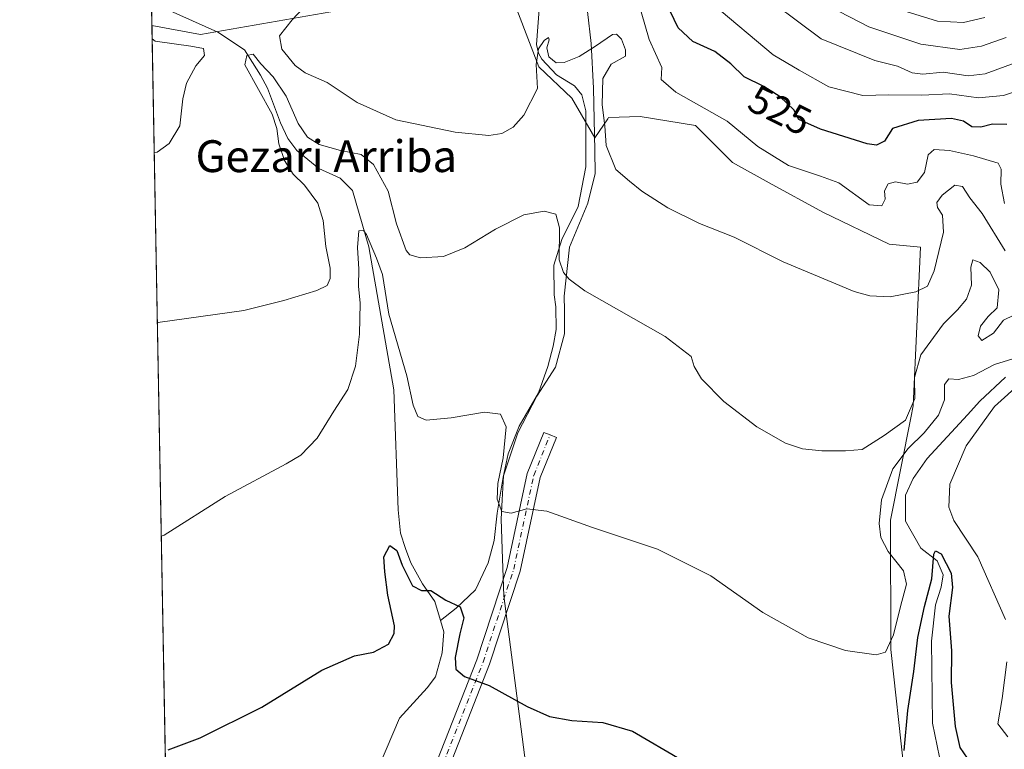
# Model space of a CAD drawing. Units: metres. Extents: x 628214 to 631678, y 4713423 to 4715800.
# Drawn here: x 628215 to 628461, y 4713757 to 4713940 of the extents above; entities that cross this region are included whole.
import ezdxf
from ezdxf.enums import TextEntityAlignment as Align

# ---------------------------------------------------------------- set-up
doc = ezdxf.new("R2010")
doc.units = ezdxf.units.M
doc.header["$MEASUREMENT"] = 0
doc.linetypes.add('DGN Style 4', pattern=[2.6384748266838614, 1.318413404963828, -0.6592067024819142, 0.001648016756204785, -0.6592067024819142])
for name, color, linetype, lineweight in [('Comarca CxS', 21, 'Continuous', 0), ('Comunidad Autónoma CxS', 142, 'Continuous', 0), ('Corriente natural lineal', 142, 'Continuous', 13), ('Cultivos herbáceos CxS', 92, 'Continuous', 0), ('Curva de nivel maestra', 30, 'Continuous', 30), ('Curva de nivel normal', 30, 'Continuous', 0), ('Entidad de ámbito territorial', 7, 'Continuous', 0), ('Entidad de ámbito territorial CxS', 92, 'Continuous', 0), ('Matorral CxS', 135, 'Continuous', 0), ('Municipio', 91, 'Continuous', 13), ('Municipio CxS', 4, 'Continuous', 0), ('Pista no pavimentada Cxs', 111, 'Continuous', 0), ('Pista no pavimentada eje', 91, 'DGN Style 4', 0), ('Provincia CxS', 1, 'Continuous', 0), ('Rótulo de curva de nivel directora', 7, 'Continuous', 0), ('Texto cartográfico', 7, 'Continuous', 0)]:
    doc.layers.add(name, color=color, linetype=linetype, lineweight=lineweight)
doc.styles.add('Style-Arial', font='txt')

# ---------------------------------------------------------------- blocks, each defined once
blk = doc.blocks.new('*U13')
at = {"layer": 'Matorral CxS', "color": 135, "linetype": 'Continuous', "lineweight": 0}
for points in [[(628436.2059000004, 4713752.212900001, 500.2572999999975), (628432.9881999996, 4713782.0207, 505.241399999999), (628432.8879000006, 4713814.441500001, 504.1760000000068), (628437.9852999998, 4713840.136299999, 510.9342000000034), (628438.5893000001, 4713843.179300001, 511.0902999999962), (628440.3948999997, 4713882.9815, 516.7862000000023), (628432.5861000001, 4713883.730900001, 517.4670000000042), (628415.8870999999, 4713891.7675, 517.7057000000059), (628402.4770999998, 4713899.166099999, 518.1597000000038), (628393.2289000005, 4713904.252699999, 517.907600000006), (628383.9807000002, 4713913.5009, 518.7685999999958), (628370.1084000003, 4713915.812899999, 517.8620999999986), (628362.1791000003, 4713915.5251, 515.6880999999995), (628361.9874999998, 4713915.188899999, 515.582899999994), (628358.7385, 4713910.4189, 513.7406000000046), (628352.9990999997, 4713920.437100001, 513.9124000000012), (628344.6756999996, 4713928.2983, 515.4799000000058), (628334.0406999999, 4713956.043099999, 520.4082000000053)], [(628300.2034999998, 4713943.429300001, 519.540399999998), (628259.8552999999, 4713936.394900001, 512.8542000000016), (628247.6528000003, 4713938.6292, 513.7654999999941), (628220.2720999997, 4715423.0689, 840.7508999999991)]]:
    blk.add_polyline3d(points, dxfattribs=at)
blk = doc.blocks.new('*U14')
at = {"layer": 'Cultivos herbáceos CxS', "color": 92, "linetype": 'Continuous', "lineweight": 0}
for points in [[(628334.0406999999, 4713956.043099999, 520.4082000000053), (628344.6756999996, 4713928.2983, 515.4799000000058), (628352.9990999997, 4713920.437100001, 513.9124000000012), (628358.7385, 4713910.4189, 513.7406000000046), (628361.9874999998, 4713915.188899999, 515.582899999994), (628362.1791000003, 4713915.5251, 515.6880999999995), (628370.1084000003, 4713915.812899999, 517.8620999999986), (628383.9807000002, 4713913.5009, 518.7685999999958), (628393.2289000005, 4713904.252699999, 517.907600000006), (628402.4770999998, 4713899.166099999, 518.1597000000038), (628415.8870999999, 4713891.7675, 517.7057000000059), (628432.5861000001, 4713883.730900001, 517.4670000000042), (628440.3948999997, 4713882.9815, 516.7862000000023), (628438.5893000001, 4713843.179300001, 511.0902999999962), (628437.9852999998, 4713840.136299999, 510.9342000000034), (628432.8879000006, 4713814.441500001, 504.1760000000068), (628432.9881999996, 4713782.0207, 505.241399999999), (628436.2059000004, 4713752.212900001, 500.2572999999975)], [(628256.6733999997, 4713449.580700001, 485.1380000000063), (628247.6528000003, 4713938.6292, 513.7654999999941), (628259.8552999999, 4713936.394900001, 512.8542000000016), (628300.2034999998, 4713943.429300001, 519.540399999998)]]:
    blk.add_polyline3d(points, dxfattribs=at)

msp = doc.modelspace()

# ---------------------------------------------------------------- linework, layer by layer
at = {"layer": 'Comarca CxS', "color": 21, "linetype": 'Continuous', "lineweight": 0, "flags": 128}
msp.add_lwpolyline([(628390.2899690921, 4713425.151993012), (628257.1700009644, 4713422.659982849), (628220.2732799596, 4715423.003563092), (628217.7786489157, 4715558.249163766), (628214.5000009647, 4715735.999982825), (630367.1883690135, 4715776.311697373), (631633.7700009895, 4715800.029982824), (631677.5700009902, 4713486.689982849), (630971.498309759, 4713473.472297669)], close=True, dxfattribs=at)
at = {"layer": 'Comunidad Autónoma CxS', "color": 142, "linetype": 'Continuous', "lineweight": 0, "flags": 128}
msp.add_lwpolyline([(628390.2899690921, 4713425.151993012), (628257.1700009644, 4713422.659982849), (628220.2732799596, 4715423.003563092), (628217.7786489157, 4715558.249163766), (628214.5000009647, 4715735.999982825), (630367.1883690135, 4715776.311697373), (631633.7700009895, 4715800.029982824), (631677.5700009902, 4713486.689982849), (630971.498309759, 4713473.472297669)], close=True, dxfattribs=at)
at = {"layer": 'Corriente natural lineal', "color": 142, "linetype": 'Continuous', "lineweight": 13, "extrusion": (-0.01046652081681655, -0.2566451170368269, 0.9664490342708946), "elevation": -1215889.894067173, "flags": 128}
msp.add_lwpolyline([(435640.9780688762, 4576876.254007405), (435640.9828505432, 4576876.251984837), (435657.9421718689, 4576869.262997419), (435664.8103898738, 4576864.882374578)], dxfattribs=at)
at = {"layer": 'Corriente natural lineal', "color": 142, "linetype": 'Continuous', "lineweight": 13}
for points in [[(628344.8201000001, 4713943.8201, 517.786500000002), (628344.1300999997, 4713933.850099999, 516.2333000000071), (628344.6300999997, 4713931.720100001, 515.8515000000043), (628345.4101, 4713930.210100001, 515.5304999999935), (628349.0900999998, 4713926.2301, 514.6839000000036), (628353.6001000004, 4713923.4801, 514.1140000000014), (628355.4901000002, 4713921.2601, 513.9551999999967), (628356.4700999996, 4713917.210100001, 513.8105999999971), (628356.4901000002, 4713903.1801, 512.255999999994), (628354.5601000005, 4713893.190099999, 511.3414000000049), (628350.4700999996, 4713884.9301, 510.3678999999975), (628348.4801000003, 4713878.4801, 509.5899000000064), (628348.5500999996, 4713871.040100001, 508.7712000000029), (628348.9301000005, 4713867.9901, 508.327099999995), (628349.0201000003, 4713862.350099999, 507.6196999999956), (628348.2901, 4713858.110099999, 507.1713000000018), (628346.9401000004, 4713853.040100001, 506.8809999999939), (628344.6300999997, 4713846.4001, 506.6967000000004), (628339.7301000003, 4713838.040100001, 505.8764999999985), (628337.0201000003, 4713831.110099999, 505.5114999999933), (628335.7600999996, 4713825.270099999, 505.204700000002), (628334.2301000003, 4713816.220100001, 504.3196999999927), (628333.5000999998, 4713809.4001, 503.7127000000037), (628331.9700999996, 4713803.7601, 503.0825000000041), (628328.8000999996, 4713797.0001, 502.3625999999931), (628323.9901000002, 4713792.390100001, 500.9187999999995), (628320.0500999996, 4713789.280099999, 499.7694999999949)], [(628270.9101, 4713932.5001, 510.8129999999946), (628274.8800999997, 4713926.210100001, 511.2220999999991), (628276.6601, 4713922.890100001, 510.8227999999945), (628279.8901000004, 4713914.190099999, 510.8623999999982), (628281.7200999996, 4713910.270099999, 510.1722000000009), (628284.0201000003, 4713907.300100001, 509.5289000000049), (628289.5100999996, 4713902.770099999, 508.0314999999973), (628294.8800999997, 4713900.340100001, 507.6631999999955), (628297.9401000004, 4713897.200099999, 506.7235999999976), (628302.0800999999, 4713883.090100001, 505.4858999999997), (628308.3501000004, 4713847.1601, 503.5334000000003), (628309.4501, 4713817.0701, 502.0913), (628310.0100999996, 4713811.210100001, 501.6315999999933), (628311.2500999998, 4713807.3301, 501.4330999999948), (628312.6300999997, 4713803.7301, 501.116200000004), (628315.5301000001, 4713798.470100001, 500.6784000000043), (628318.6101000002, 4713794.100099999, 500.3910000000033), (628320.0500999996, 4713789.280099999, 499.7694999999949)], [(628461.7301000003, 4713850.340100001, 505.3708000000043), (628455.2500999998, 4713844.3201, 504.1496000000043), (628452.2001, 4713840.950099999, 503.428899999999), (628442.0900999998, 4713829.970100001, 503.7195000000065), (628438.6001000004, 4713824.9301, 503.459400000007), (628436.6101000002, 4713820.720100001, 503.0136999999959), (628436.6201, 4713814.2301, 502.129700000005), (628440.5100999996, 4713807.460100001, 501.2820999999968), (628444.6001000004, 4713804.280099999, 501.0041000000056), (628446.1201, 4713800.7401, 500.5139999999956), (628445.6001000004, 4713797.630100001, 500.5576000000001), (628444.1700999998, 4713793.2401, 500.6463999999978), (628443.1401000004, 4713784.110099999, 499.709799999997), (628443.3800999997, 4713763.530099999, 498.1536000000052), (628445.7801000001, 4713752.1601, 497.3073000000004)], [(628320.0500999996, 4713789.280099999, 499.7694999999949), (628320.8901000004, 4713786.4801, 499.5350000000035), (628320.4101, 4713781.210100001, 499.0099000000046), (628318.7701000003, 4713775.130100001, 498.3077000000048), (628316.6601, 4713772.370100001, 497.9293000000035), (628309.7301000003, 4713764.790100001, 497.1233999999968), (628302.8101000005, 4713748.470100001, 496.3013000000064), (628301.0800999999, 4713742.0001, 496.2694000000047), (628297.0100999996, 4713723.290100001, 495.0350000000035), (628294.0900999998, 4713714.790100001, 494.6394), (628292.8701, 4713709.040100001, 494.1380000000063), (628292.4801000003, 4713703.960100001, 493.829700000002)]]:
    msp.add_polyline3d(points, dxfattribs=at)
at = {"layer": 'Cultivos herbáceos CxS', "color": 92, "linetype": 'Continuous', "lineweight": 0, "extrusion": (0.00136342837237818, -0.07391809739774093, 0.9972633834349739), "elevation": -347076.4445246493, "flags": 128}
msp.add_lwpolyline([(715075.1969601456, 4688480.813478824), (715075.1969601455, 4688722.446617652)], dxfattribs=at)
at = {"layer": 'Cultivos herbáceos CxS', "color": 92, "linetype": 'Continuous', "lineweight": 0}
for points in [[(628334.0406999999, 4713956.043099999, 520.4082000000053), (628344.6756999996, 4713928.2983, 515.4799000000058), (628352.9990999997, 4713920.437100001, 513.9124000000012), (628358.7385, 4713910.4189, 513.7406000000046), (628361.9874999998, 4713915.188899999, 515.582899999994), (628362.1791000003, 4713915.5251, 515.6880999999995), (628370.1084000003, 4713915.812899999, 517.8620999999986), (628383.9807000002, 4713913.5009, 518.7685999999958), (628393.2289000005, 4713904.252699999, 517.907600000006), (628402.4770999998, 4713899.166099999, 518.1597000000038), (628415.8870999999, 4713891.7675, 517.7057000000059), (628432.5861000001, 4713883.730900001, 517.4670000000042), (628440.3948999997, 4713882.9815, 516.7862000000023), (628438.5893000001, 4713843.179300001, 511.0902999999962), (628437.9852999998, 4713840.136299999, 510.9342000000034), (628432.8879000006, 4713814.441500001, 504.1760000000068), (628432.9881999996, 4713782.0207, 505.241399999999), (628436.2059000004, 4713752.212900001, 500.2572999999975)], [(628247.6529000001, 4713938.6292, 513.7654999999941), (628259.8552999999, 4713936.394900001, 512.8542000000016), (628300.2034999998, 4713943.429300001, 519.540399999998)]]:
    msp.add_polyline3d(points, dxfattribs=at)
at = {"layer": 'Curva de nivel maestra', "color": 30, "linetype": 'Continuous', "lineweight": 30, "flags": 128}
for points, elevation in [([(628462.0599999997, 4713913.800100001), (628458.4699999997, 4713913.9101), (628455.5, 4713913.1501), (628453.2800000003, 4713913.200099999), (628451.2300000006, 4713914.6501), (628448.1399999997, 4713915.270099999), (628439.8600000005, 4713914.800100001), (628433.3600000005, 4713912.770099999), (628431.3600000005, 4713909.5701), (628429.4100000003, 4713908.630100001), (628427.0499999998, 4713908.970100001), (628415.3499999996, 4713912.610099999), (628409.9199999999, 4713915.050100001), (628408.6699999999, 4713917.470100001), (628405.2400000002, 4713920.710100001), (628401.1500000004, 4713923.290100001), (628396.2100000001, 4713925.7301), (628392.8399999999, 4713929.040100001), (628388.8300000001, 4713932.140100001), (628383.3200000003, 4713934.620100001), (628379.6600000003, 4713938.020099999), (628376.5199999996, 4713944.5001)], 525), ([(628251.7400000002, 4713756.860099999), (628259.7699999996, 4713759.860099999), (628275.1900000004, 4713767.520099999), (628290.2699999996, 4713776.850099999), (628298.5, 4713780.460100001), (628303.2699999996, 4713781.380100001), (628306.9699999997, 4713783.350099999), (628308.3799999999, 4713785.9901), (628308.4900000002, 4713787.9301), (628306.8600000005, 4713795.6601), (628306.0800000001, 4713801.530099999), (628305.8399999999, 4713805.2501), (628307.2999999998, 4713808.110099999), (628309.04, 4713806.840100001), (628310.4100000003, 4713803.210100001), (628312.9900000002, 4713798.030099999), (628315.2800000003, 4713796.8101), (628317.6299999999, 4713796.8201), (628321.3399999999, 4713794.370100001), (628324.9400000004, 4713792.720100001), (628325.9100000003, 4713790.0001), (628324.8600000005, 4713785.9801), (628323.6900000004, 4713780.030099999), (628323.8799999999, 4713777.100099999), (628326.0199999996, 4713775.2401), (628332.25, 4713772.960100001), (628341.75, 4713767.700099999), (628347.3600000005, 4713765.1601), (628352.9400000004, 4713764.200099999), (628360.7400000002, 4713763.690099999), (628368.2199999997, 4713761.470100001), (628380.4800000006, 4713754.280099999)], 500), ([(628436.3200000003, 4713756.640100001), (628437.25, 4713766.710100001), (628438.7400000002, 4713776.5101), (628439.7000000002, 4713785.050100001), (628441.4400000004, 4713792.840100001), (628443.2800000003, 4713799.7401), (628443.7300000006, 4713805.920100001), (628444.1299999999, 4713806.770099999), (628445.5599999997, 4713806.040100001), (628448.0899999999, 4713801.210100001), (628448.4199999999, 4713797.540100001), (628447.4800000006, 4713790.370100001), (628448.2199999997, 4713781.690099999), (628448.0599999997, 4713773.7501), (628449.0999999996, 4713762.690099999), (628450.25, 4713757.4301), (628452.0899999999, 4713754.7301)], 500)]:
    msp.add_lwpolyline(points, dxfattribs=dict(at, elevation=elevation))
at = {"layer": 'Curva de nivel normal', "color": 30, "linetype": 'Continuous', "lineweight": 0, "flags": 128}
for points, elevation in [([(628289.4000000004, 4713947.210100001), (628282.8099999997, 4713940.100099999), (628279.6799999997, 4713936.050100001), (628280.2400000002, 4713932.7301), (628283.5499999998, 4713928.630100001), (628286.0899999999, 4713926.790100001), (628291.5700000003, 4713924.350099999), (628299.1600000003, 4713919.300100001), (628308.8499999996, 4713915.0001), (628323.7000000002, 4713911.850099999), (628332.1600000003, 4713910.9901), (628335.4400000004, 4713911.5001), (628338.2400000002, 4713913.140100001), (628340.9400000004, 4713916.110099999), (628344.3700000001, 4713922.800100001), (628344.0099999999, 4713928.890100001), (628344.6399999997, 4713932.800100001), (628346, 4713934.890100001), (628347.1200000001, 4713935.590100001), (628347.2800000003, 4713935.0101), (628346.6900000004, 4713933.0601), (628347.1600000003, 4713930.780099999), (628349.0099999999, 4713929.290100001), (628351.0199999996, 4713929.370100001), (628354.8399999999, 4713930.880100001), (628358.9000000004, 4713933.450099999), (628363.1600000003, 4713936.4001), (628364.1500000004, 4713936.460100001), (628365.4000000004, 4713935.210100001), (628366.3899999997, 4713932.5001), (628366.4199999999, 4713930.940099999), (628362.7999999998, 4713928.960100001), (628360.7100000001, 4713925.360099999), (628360.5999999996, 4713918.7401), (628361.2300000006, 4713913.420100001), (628361.5599999997, 4713908.5601), (628363.9900000002, 4713902.520099999), (628367.4299999997, 4713899.5701), (628370.5599999997, 4713897.040100001), (628377.04, 4713892.850099999), (628385.0099999999, 4713888.9801), (628393.7000000002, 4713885.4801), (628405.9800000006, 4713879.280099999), (628423.7599999999, 4713871.9001), (628427.7000000002, 4713870.790100001), (628432.7599999999, 4713870.5601), (628439.2000000002, 4713871.8301), (628442.1600000003, 4713873.2401), (628443.8600000005, 4713877.030099999), (628446.1600000003, 4713886.800100001), (628445.8899999997, 4713891.030099999), (628444.6299999999, 4713892.940099999), (628444.4900000002, 4713894.220100001), (628445.8300000001, 4713896.0601), (628449, 4713898.5701), (628450.9500000002, 4713898.200099999), (628452.7800000003, 4713895.370100001), (628455.8799999999, 4713891.450099999), (628461.6200000001, 4713882.0801)], 515), ([(628398, 4713948.420100001), (628415.4699999997, 4713935.270099999), (628428.9199999999, 4713929.880100001), (628434.5999999996, 4713928.440099999), (628438.3099999997, 4713926.780099999), (628441, 4713926.460100001), (628446.0599999997, 4713926.970100001), (628452.3700000001, 4713926.040100001), (628456.6399999997, 4713926.520099999), (628464.1399999997, 4713929.3101)], 535), ([(628388.3499999996, 4713944.0001), (628403.4500000002, 4713931.2601), (628409.9400000004, 4713927.4101), (628417.4500000002, 4713923.2501), (628425.9299999997, 4713921.0701), (628432.4600000001, 4713921.220100001), (628440.7100000001, 4713921.1501), (628447.6399999997, 4713921.4801), (628454.9800000006, 4713920.4801), (628461.2000000002, 4713921.0601), (628466.2699999996, 4713922.780099999)], 530), ([(628370.3499999996, 4713942.090100001), (628372.3799999999, 4713935.110099999), (628375.5199999996, 4713928.110099999), (628375.3899999997, 4713925.110099999), (628379.0599999997, 4713921.920100001), (628391.9600000001, 4713914.600099999), (628399.6200000001, 4713908.2301), (628407.3300000001, 4713903.530099999), (628415.3099999997, 4713900.8201), (628419.9100000003, 4713899.120100001), (628427.5, 4713893.610099999), (628430.7300000006, 4713893.360099999), (628431.5499999998, 4713895.0801), (628431.3799999999, 4713897.110099999), (628432.3099999997, 4713898.860099999), (628434.1500000004, 4713899.360099999), (628437.1299999999, 4713898.780099999), (628439.5999999996, 4713899.340100001), (628441.3700000001, 4713901.780099999), (628442.2999999998, 4713906.200099999), (628443.7999999998, 4713907.530099999), (628447.6399999997, 4713907.2401), (628453.6600000003, 4713905.920100001), (628459.8899999997, 4713904.120100001), (628460.6200000001, 4713902.5601), (628460.5899999999, 4713898.8301), (628461.4600000001, 4713893.950099999)], 520), ([(628417.5800000001, 4713943.370100001), (628427.4600000001, 4713938.270099999), (628440.5099999999, 4713933.940099999), (628450.29, 4713932.640100001), (628455.7100000001, 4713933.470100001), (628461.8799999999, 4713935.630100001)], 540), ([(628434.6600000003, 4713942.860099999), (628444.6399999997, 4713939.7501), (628451.2300000006, 4713939.390100001), (628456.5599999997, 4713940.690099999)], 545), ([(628248.2407999998, 4713906.751300001), (628248.9699999997, 4713906.860099999), (628251.9699999997, 4713909.050100001), (628254.6600000003, 4713913.440099999), (628255.4100000003, 4713920.220100001), (628256.2999999998, 4713924.200099999), (628258.7100000001, 4713928.550100001), (628260.8799999999, 4713931.110099999), (628260.6299999999, 4713932.9001), (628257.4400000004, 4713933.470100001), (628248.4500000002, 4713934.7401), (628247.7142000003, 4713935.305199999)], 515), ([(628249.0297999998, 4713863.978900001), (628249.7599999999, 4713864.200099999), (628270.6799999997, 4713867.110099999), (628280.7100000001, 4713869.6501), (628289.0199999996, 4713872.110099999), (628291.5899999999, 4713873.340100001), (628292.3399999999, 4713875.110099999), (628292.3399999999, 4713877.7401), (628291.25, 4713883.170100001), (628290.5700000003, 4713889.720100001), (628289.29, 4713894.030099999), (628285.9400000004, 4713898.540100001), (628283.0999999996, 4713901.350099999), (628280.8799999999, 4713904.7301), (628279.4500000002, 4713908.950099999), (628279.0099999999, 4713912.7601), (628277.7999999998, 4713916.360099999), (628270.9800000006, 4713928.790100001), (628271.4900000002, 4713931.110099999), (628273.0199999996, 4713931.450099999), (628275, 4713929.030099999), (628278.0700000003, 4713925.7301), (628281.2999999998, 4713920.870100001), (628284.3099999997, 4713914.0601), (628286.6399999997, 4713910.5801), (628289.5999999996, 4713908.790100001), (628294.9800000006, 4713907.290100001), (628300.0999999996, 4713906.280099999), (628303.2599999999, 4713903.7401), (628306.9000000004, 4713897.040100001), (628309.0300000003, 4713888.840100001), (628311.3799999999, 4713882.190099999), (628312.3499999996, 4713881.110099999), (628314.9900000002, 4713880.360099999), (628320.8099999997, 4713880.700099999), (628326.0999999996, 4713882.800100001), (628333.8300000001, 4713887.550100001), (628340.9600000001, 4713891.090100001), (628346.0599999997, 4713892.030099999), (628348.9600000001, 4713891.290100001), (628349.8399999999, 4713887.840100001), (628349.79, 4713879.800100001), (628350.8600000005, 4713876.620100001), (628352.2800000003, 4713874.9901), (628356.2400000002, 4713872.040100001), (628376.4000000004, 4713860.600099999), (628382.9100000003, 4713855.5701), (628383.6500000004, 4713853.0701), (628385.5, 4713849.950099999), (628391.0899999999, 4713844.2401), (628399.4000000004, 4713837.9101), (628406.5800000001, 4713833.8301), (628410.8200000003, 4713832.420100001), (628415.6699999999, 4713831.860099999), (628421.5599999997, 4713831.840100001), (628425.79, 4713832.2401), (628431.3099999997, 4713835.7301), (628436.6799999997, 4713839.590100001), (628439, 4713845.0001), (628438.8799999999, 4713850.3201), (628440.4600000001, 4713856.0001), (628446.2100000001, 4713863.780099999), (628449.7199999997, 4713867.2301), (628451.9100000003, 4713869.920100001), (628453.1900000004, 4713873.4801), (628453.0199999996, 4713877.960100001), (628453.5599999997, 4713879.860099999), (628455.4000000004, 4713879.190099999), (628457.8899999997, 4713876.710100001), (628460.0300000003, 4713872.290100001), (628459.6399999997, 4713867.770099999), (628457.4000000004, 4713865.5601), (628455.4400000004, 4713863.130100001), (628454.9000000004, 4713860.720100001), (628455.75, 4713859.600099999), (628458.7300000006, 4713861.450099999), (628461.25, 4713864.700099999), (628463.8499999996, 4713865.920100001)], 510), ([(628250.0171999997, 4713810.446000001), (628250.7400000002, 4713810.7401), (628266, 4713820.4101), (628281.3399999999, 4713828.5801), (628285.0300000003, 4713830.8201), (628289.1100000005, 4713835.020099999), (628293.2800000003, 4713841.870100001), (628296.8200000003, 4713847.2401), (628298.7400000002, 4713853.140100001), (628299.7400000002, 4713861.170100001), (628299.9199999999, 4713868.9801), (628299.4600000001, 4713873.2401), (628299.5800000001, 4713877.440099999), (628299.2000000002, 4713882.920100001), (628299.5899999999, 4713887.0801), (628300.6900000004, 4713887.200099999), (628301.4500000002, 4713886.140100001), (628303.9600000001, 4713880.220100001), (628305.4500000002, 4713876.110099999), (628307.0800000001, 4713866.220100001), (628311.5999999996, 4713850.7401), (628313.1600000003, 4713843.300100001), (628314.3799999999, 4713840.520099999), (628316.4400000004, 4713839.5801), (628322.6699999999, 4713840.1501), (628331.04, 4713841.5601), (628335.0499999998, 4713841.110099999), (628336.4600000001, 4713837.920100001), (628335.7400000002, 4713830.1501), (628334.3899999997, 4713823.640100001), (628334.2400000002, 4713819.720100001), (628335.4199999999, 4713816.6501), (628337.7400000002, 4713816.220100001), (628341.7100000001, 4713817.360099999), (628346.6799999997, 4713816.700099999), (628358.1299999999, 4713812.6501), (628374.4100000003, 4713807.210100001), (628387.8399999999, 4713800.530099999), (628400.9000000004, 4713791.280099999), (628412.25, 4713784.9301), (628421.6299999999, 4713781.7501), (628429.2599999999, 4713780.640100001), (628431.6200000001, 4713781.380100001), (628433.6600000003, 4713785.700099999), (628435.3700000001, 4713792.770099999), (628436.9000000004, 4713798.4301), (628436.1200000001, 4713801.770099999), (628432.29, 4713806.610099999), (628430.4800000006, 4713810.130100001), (628430, 4713813.610099999), (628430.6299999999, 4713819.590100001), (628433.4500000002, 4713827.3301), (628437.3099999997, 4713832.5001), (628441.3099999997, 4713836.360099999), (628444.8799999999, 4713840.840100001), (628446.3899999997, 4713844.710100001), (628446.4600000001, 4713848.540100001), (628447.5199999996, 4713849.950099999), (628449.9199999999, 4713849.780099999), (628453.7100000001, 4713850.780099999), (628458.9800000006, 4713853.520099999), (628464.6399999997, 4713855.300100001)], 505), ([(628465.7599999999, 4713849.0801), (628458.9600000001, 4713842.970100001), (628451.8499999996, 4713833.170100001), (628447.7999999998, 4713823.540100001), (628447.5, 4713817.710100001), (628448.7699999996, 4713814.420100001), (628454.7599999999, 4713805.270099999), (628461.7300000006, 4713789.520099999)], 505), ([(628462.0999999996, 4713778.9301), (628460.9100000003, 4713769.710100001), (628459.8399999999, 4713763.340100001), (628462.2800000003, 4713760.0701)], 505)]:
    msp.add_lwpolyline(points, dxfattribs=dict(at, elevation=elevation))
at = {"layer": 'Entidad de ámbito territorial', "color": 7, "linetype": 'Continuous', "lineweight": 0, "flags": 128}
msp.add_lwpolyline([(628343.2680000009, 4713738.866000001), (628335.882000001, 4713795.514000001), (628335.5790000006, 4713804.740999999), (628335.2530000015, 4713814.699), (628335.4980000014, 4713819.571999999), (628335.8030000015, 4713825.641000001), (628339.4069999997, 4713836.388000002), (628344.1850000009, 4713845.631), (628348.8740000017, 4713852.840000002), (628351.1250000012, 4713861.269999999), (628351.0900000016, 4713867.140000002), (628351.0690000004, 4713870.678000002), (628352.3530000007, 4713883.031999998), (628356.9680000002, 4713894.053), (628358.8580000012, 4713901.461), (628358.7430000011, 4713907.305000001), (628358.437, 4713922.937999997), (628357.8380000021, 4713934.113999999), (628354.1560000009, 4713966.333000001)], dxfattribs=at)
at = {"layer": 'Entidad de ámbito territorial CxS', "color": 92, "linetype": 'Continuous', "lineweight": 0, "flags": 128}
msp.add_lwpolyline([(628343.2680000003, 4713738.865999999), (628335.8820000003, 4713795.514000001), (628335.579, 4713804.741000001), (628335.2529999987, 4713814.698999999), (628335.4980000008, 4713819.572000001), (628335.8030000009, 4713825.641), (628339.4069999991, 4713836.388), (628344.1850000003, 4713845.630999999), (628348.8739999988, 4713852.840000001), (628351.1250000006, 4713861.27), (628351.0900000009, 4713867.140000002), (628351.0689999998, 4713870.678), (628352.3530000001, 4713883.031999999), (628356.9679999996, 4713894.052999999), (628358.8580000006, 4713901.460999999), (628358.7430000005, 4713907.305000001), (628358.4369999995, 4713922.937999999), (628357.8380000015, 4713934.113999999), (628354.1560000003, 4713966.333000001)], dxfattribs=at)
at = {"layer": 'Matorral CxS', "color": 135, "linetype": 'Continuous', "lineweight": 0, "extrusion": (-0.0001000561242534454, 0.005424830641844726, 0.9999852804923077), "elevation": 26023.21663187396, "flags": 128}
msp.add_lwpolyline([(628247.7010612837, 4713866.819859786), (628247.5936581222, 4713872.64294547)], dxfattribs=at)
at = {"layer": 'Matorral CxS', "color": 135, "linetype": 'Continuous', "lineweight": 0}
for points in [[(628334.0406999999, 4713956.043099999, 520.4082000000053), (628344.6756999996, 4713928.2983, 515.4799000000058), (628352.9990999997, 4713920.437100001, 513.9124000000012), (628358.7385, 4713910.4189, 513.7406000000046), (628361.9874999998, 4713915.188899999, 515.582899999994), (628362.1791000003, 4713915.5251, 515.6880999999995), (628370.1084000003, 4713915.812899999, 517.8620999999986), (628383.9807000002, 4713913.5009, 518.7685999999958), (628393.2289000005, 4713904.252699999, 517.907600000006), (628402.4770999998, 4713899.166099999, 518.1597000000038), (628415.8870999999, 4713891.7675, 517.7057000000059), (628432.5861000001, 4713883.730900001, 517.4670000000042), (628440.3948999997, 4713882.9815, 516.7862000000023), (628438.5893000001, 4713843.179300001, 511.0902999999962), (628437.9852999998, 4713840.136299999, 510.9342000000034), (628432.8879000006, 4713814.441500001, 504.1760000000068), (628432.9881999996, 4713782.0207, 505.241399999999), (628436.2059000004, 4713752.212900001, 500.2572999999975)], [(628247.6529000001, 4713938.6292, 513.7654999999941), (628259.8552999999, 4713936.394900001, 512.8542000000016), (628300.2034999998, 4713943.429300001, 519.540399999998)]]:
    msp.add_polyline3d(points, dxfattribs=at)
at = {"layer": 'Municipio', "color": 91, "linetype": 'Continuous', "lineweight": 13, "flags": 128}
msp.add_lwpolyline([(628343.2680000009, 4713738.866000001), (628335.882000001, 4713795.514000001), (628335.5790000006, 4713804.740999999), (628335.2530000015, 4713814.699), (628335.4980000014, 4713819.571999999), (628335.8030000015, 4713825.641000001), (628339.4069999997, 4713836.388000002), (628344.1850000009, 4713845.631), (628348.8740000017, 4713852.840000002), (628351.1250000012, 4713861.269999999), (628351.0900000016, 4713867.140000002), (628351.0690000004, 4713870.678000002), (628352.3530000007, 4713883.031999998), (628356.9680000002, 4713894.053), (628358.8580000012, 4713901.461), (628358.7430000011, 4713907.305000001), (628358.437, 4713922.937999997), (628357.8380000021, 4713934.113999999), (628354.1560000009, 4713966.333000001)], dxfattribs=at)
msp.add_lwpolyline([(628343.2680000009, 4713738.866000001), (628335.882000001, 4713795.514000001), (628335.5790000006, 4713804.740999999), (628335.2530000015, 4713814.699), (628335.4980000014, 4713819.571999999), (628335.8030000015, 4713825.641000001), (628339.4069999997, 4713836.388000002), (628344.1850000009, 4713845.631), (628348.8740000017, 4713852.840000002), (628351.1250000012, 4713861.269999999), (628351.0900000016, 4713867.140000002), (628351.0690000004, 4713870.678000002), (628352.3530000007, 4713883.031999998), (628356.9680000002, 4713894.053), (628358.8580000012, 4713901.461), (628358.7430000011, 4713907.305000001), (628358.437, 4713922.937999997), (628357.8380000021, 4713934.113999999), (628354.1560000009, 4713966.333000001)], dxfattribs=at)
at = {"layer": 'Municipio CxS', "color": 4, "linetype": 'Continuous', "lineweight": 0, "flags": 128}
for points in [[(628257.1700009644, 4713422.659982849), (628220.2732799596, 4715423.003563092)], [(628354.1560000003, 4713966.333000001), (628357.8380000015, 4713934.113999999), (628358.4369999995, 4713922.937999999), (628358.7430000005, 4713907.305000001), (628358.8580000006, 4713901.460999999), (628356.9679999996, 4713894.052999999), (628352.3530000001, 4713883.031999999), (628351.0689999998, 4713870.678), (628351.0900000009, 4713867.140000002), (628351.1250000006, 4713861.27), (628348.8739999988, 4713852.840000001), (628344.1850000003, 4713845.630999999), (628339.4069999991, 4713836.388), (628335.8030000009, 4713825.641), (628335.4980000008, 4713819.572000001), (628335.2529999987, 4713814.698999999), (628335.579, 4713804.741000001), (628335.8820000003, 4713795.514000001), (628343.2680000003, 4713738.865999999)], [(628343.2680000003, 4713738.865999999), (628335.8820000003, 4713795.514000001), (628335.579, 4713804.741000001), (628335.2529999987, 4713814.698999999), (628335.4980000008, 4713819.572000001), (628335.8030000009, 4713825.641), (628339.4069999991, 4713836.388), (628344.1850000003, 4713845.630999999), (628348.8739999988, 4713852.840000001), (628351.1250000006, 4713861.27), (628351.0900000009, 4713867.140000002), (628351.0689999998, 4713870.678), (628352.3530000001, 4713883.031999999), (628356.9679999996, 4713894.052999999), (628358.8580000006, 4713901.460999999), (628358.7430000005, 4713907.305000001), (628358.4369999995, 4713922.937999999), (628357.8380000015, 4713934.113999999), (628354.1560000003, 4713966.333000001)]]:
    msp.add_lwpolyline(points, dxfattribs=at)
at = {"layer": 'Pista no pavimentada Cxs', "color": 111, "linetype": 'Continuous', "lineweight": 0}
msp.add_polyline3d([(628319.1047, 4713753.898, 498.6183000000019), (628329.1109999996, 4713779.440199999, 500.8393000000069), (628336.7403999995, 4713802.5919, 503.6827999999951), (628341.7790000001, 4713826.193700001, 506.0681999999942), (628345.9348999998, 4713836.5165, 507.1518999999971), (628347.5119000003, 4713835.8816, 507.1475000000065), (628349.0888999999, 4713835.2467, 507.2214999999997), (628345.0427999999, 4713825.1965, 505.9318000000058), (628340.0272000004, 4713801.702299999, 503.5366000000067), (628332.3108000001, 4713778.2872, 500.7511999999988), (628322.2087000003, 4713752.500200001, 498.6578000000009)], dxfattribs=at)
msp.add_polyline3d([(628319.1047, 4713753.898, 498.6183000000019), (628329.1109999996, 4713779.440199999, 500.8393000000069), (628336.7403999995, 4713802.5919, 503.6827999999951), (628341.7790000001, 4713826.193700001, 506.0681999999942), (628345.9348999998, 4713836.5165, 507.1518999999971), (628347.5119000003, 4713835.8816, 507.1475000000065), (628349.0888999999, 4713835.2467, 507.2214999999997), (628345.0427999999, 4713825.1965, 505.9318000000058), (628340.0272000004, 4713801.702299999, 503.5366000000067), (628332.3108000001, 4713778.2872, 500.7511999999988), (628322.2087000003, 4713752.500200001, 498.6578000000009)], dxfattribs=at)
at = {"layer": 'Pista no pavimentada eje', "color": 91, "linetype": 'DGN Style 4', "lineweight": 0}
msp.add_polyline3d([(628320.6567000002, 4713753.199100001, 498.6319999999978), (628330.7109000003, 4713778.863700001, 500.7890000000043), (628338.3838000001, 4713802.147100001, 503.5954000000056), (628343.4108999996, 4713825.6951, 505.9964999999939), (628347.5119000003, 4713835.8816, 507.1475000000065)], dxfattribs=at)
at = {"layer": 'Provincia CxS', "color": 1, "linetype": 'Continuous', "lineweight": 0, "flags": 128}
msp.add_lwpolyline([(628390.2899690921, 4713425.151993012), (628257.1700009644, 4713422.659982849), (628220.2732799596, 4715423.003563092), (628217.7786489157, 4715558.249163766), (628214.5000009647, 4715735.999982825), (630367.1883690135, 4715776.311697373), (631633.7700009895, 4715800.029982824), (631677.5700009902, 4713486.689982849), (630971.498309759, 4713473.472297669)], close=True, dxfattribs=at)

# ---------------------------------------------------------------- block references
at = {"layer": 'Cultivos herbáceos CxS', "color": 92, "linetype": 'Continuous', "lineweight": 0}
msp.add_blockref('*U14', (0, 0), dxfattribs=at)
at = {"layer": 'Matorral CxS', "color": 135, "linetype": 'Continuous', "lineweight": 0}
msp.add_blockref('*U13', (0, 0), dxfattribs=at)

# ---------------------------------------------------------------- texts
at = {"layer": 'Rótulo de curva de nivel directora', "color": 7, "linetype": 'Continuous', "lineweight": 0, "style": 'Style-Arial'}
msp.add_text('525', height=7.000000000000002, rotation=333.7139397950209, dxfattribs=at).set_placement((628405.150671833, 4713917.379552772), align=Align.MIDDLE_CENTER)
at = {"layer": 'Texto cartográfico', "color": 7, "linetype": 'Continuous', "lineweight": 0, "style": 'Style-Arial'}
msp.add_text('Gezari Arriba', height=8, dxfattribs=at).set_placement((628291.385658537, 4713905.84015), align=Align.MIDDLE_CENTER)

doc.saveas('drawing.dxf')
